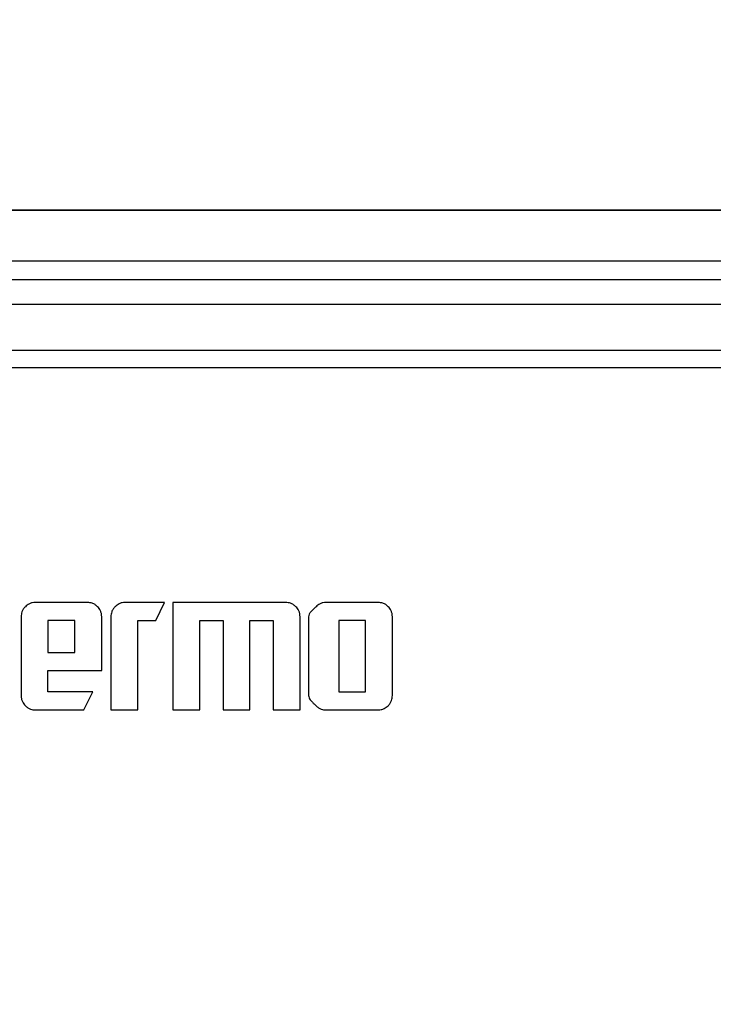
# Model space of a CAD drawing. Units: millimetres. Extents: x -10 to 410, y -10 to 290.
# Drawn here: x 85 to 94, y 120 to 133 of the extents above; entities that cross this region are included whole.
import ezdxf

# ---------------------------------------------------------------- set-up
doc = ezdxf.new("R2010")
doc.units = ezdxf.units.MM
doc.styles.add('SLDTEXTSTYLE0', font='TXT', dxfattribs={"width": 0.75})
doc.dimstyles.new('SLDDIMSTYLE0', dxfattribs={"dimtxt": 3.5, "dimasz": 3, "dimexe": 0, "dimexo": 0.0625, "dimgap": 0.875, "dimtad": 1, "dimdec": 1, "dimlfac": 2, "dimrnd": 1e-09, "dimzin": 12, "dimdsep": 46, "dimtxsty": 'SLDTEXTSTYLE0', "dimsah": 1, "dimcen": 0.09, "dimadec": 0, "dimazin": 3, "dimtol": 1, "dimtp": 0.5, "dimtm": 0.5, "dimtfac": 1, "dimtdec": 1, "dimtofl": 0, "dimtmove": 0, "dimatfit": 3, "dimfxl": 0, "dimfrac": 2, "dimtolj": 1, "dimarcsym": 0})

# ---------------------------------------------------------------- blocks, each defined once
blk = doc.blocks.new('_D')
at = {"color": 7, "linetype": 'Continuous', "lineweight": 0}
for p, q in [((69.767, 95.728), (69.767, 142.212)), ((151.767, 95.728), (151.767, 142.212)), ((69.767, 141.212), (151.767, 141.212))]:
    blk.add_line(p, q, dxfattribs=at)
at = {"color": 7, "linetype": 'Continuous', "lineweight": 18}
for points in [[(69.767, 141.212), (72.767, 140.762), (72.767, 141.662)], [(151.767, 141.212), (148.767, 141.662), (148.767, 140.762)]]:
    blk.add_solid(points, dxfattribs=at)
at = {"color": 7, "linetype": 'Continuous', "lineweight": 18, "char_height": 3.5, "attachment_point": 1, "style": 'SLDTEXTSTYLE0'}
for s, insert in [('±0,5', (110.798, 145.724)), ('164', (101.728, 145.724))]:
    blk.add_mtext(s, dxfattribs=dict(at, insert=insert))

msp = doc.modelspace()

# ---------------------------------------------------------------- linework, layer by layer
at = {"color": 7, "linetype": 'Continuous', "lineweight": 25}
for p, q in [((98.0975, 130.6707), (76.7917, 130.6707)), ((141.5211, 130.6759), (80.0124, 130.6759)), ((141.5211, 130.6759), (80.0124, 130.6759)), ((83.6266, 130.0122), (97.7263, 130.0122)), ((97.7263, 129.7623), (83.6266, 129.7623)), ((137.9069, 129.439), (83.6266, 129.439)), ((137.9069, 128.839), (83.6266, 128.839)), ((137.9457, 128.6095), (83.5878, 128.6095)), ((85.9667, 125.5392), (85.2869, 125.5392)), ((86.9773, 125.5392), (86.4609, 125.5392)), ((86.8605, 125.3043), (86.9773, 125.5392)), ((87.0871, 125.5392), (87.0871, 124.1329)), ((88.5634, 125.5392), (87.0871, 125.5392)), ((89.7732, 125.5392), (89.0934, 125.5392)), ((85.0988, 125.351), (85.0988, 124.3211)), ((86.1535, 124.6479), (86.1535, 125.351)), ((86.2741, 125.351), (86.2741, 124.1329)), ((88.7515, 124.1329), (88.7515, 125.351)), ((88.8639, 125.351), (88.8639, 124.3211)), ((89.9599, 124.3211), (89.9599, 125.351)), ((85.8019, 125.3043), (85.4503, 125.3043)), ((85.4503, 125.3043), (85.4503, 124.8828)), ((85.8019, 124.8828), (85.8019, 125.3043)), ((86.6257, 124.1329), (86.6257, 125.3043)), ((86.6257, 125.3043), (86.8605, 125.3043)), ((87.4387, 124.1329), (87.4387, 125.3043)), ((87.4387, 125.3043), (87.7436, 125.3043)), ((87.7436, 125.3043), (87.7436, 124.1329)), ((88.0951, 124.1329), (88.0951, 125.3043)), ((88.0951, 125.3043), (88.4, 125.3043)), ((88.4, 125.3043), (88.4, 124.1329)), ((89.6084, 125.3043), (89.2568, 125.3043)), ((89.2568, 125.3043), (89.2568, 124.3678)), ((89.6084, 124.3678), (89.6084, 125.3043)), ((85.4503, 124.8828), (85.8019, 124.8828)), ((85.4503, 124.6479), (86.1535, 124.6479)), ((85.4503, 124.3678), (85.4503, 124.6479)), ((86.0367, 124.3678), (85.4503, 124.3678)), ((85.9186, 124.1329), (86.0367, 124.3678)), ((89.2568, 124.3678), (89.6084, 124.3678)), ((85.2869, 124.1329), (85.9186, 124.1329)), ((86.2741, 124.1329), (86.6257, 124.1329)), ((87.0871, 124.1329), (87.4387, 124.1329)), ((87.7436, 124.1329), (88.0951, 124.1329)), ((88.4, 124.1329), (88.7515, 124.1329)), ((89.0934, 124.1329), (89.7732, 124.1329))]:
    msp.add_line(p, q, dxfattribs=at)
for points, knots in [([(85.1537, 125.4842), (85.1443, 125.4738), (85.1259, 125.4532), (85.1093, 125.4184), (85.1002, 125.3841), (85.0993, 125.3622), (85.0988, 125.351)], [0, 0, 0, 0, 0.2839517, 0.557201, 0.7740028, 1, 1, 1, 1]), ([(85.2869, 125.5392), (85.2728, 125.5384), (85.2452, 125.5369), (85.2086, 125.5242), (85.178, 125.5065), (85.1619, 125.4917), (85.1537, 125.4842)], [0, 0, 0, 0, 0.285602, 0.5592971, 0.7754767, 1, 1, 1, 1]), ([(86.0985, 125.4842), (86.0881, 125.4936), (86.0676, 125.5119), (86.0331, 125.5286), (85.9992, 125.5377), (85.9777, 125.5387), (85.9667, 125.5392)], [0, 0, 0, 0, 0.2858847, 0.5596188, 0.7756832, 1, 1, 1, 1]), ([(86.1535, 125.351), (86.1527, 125.3652), (86.1512, 125.3928), (86.1384, 125.4293), (86.1207, 125.46), (86.106, 125.4761), (86.0985, 125.4842)], [0, 0, 0, 0, 0.2855715, 0.5592266, 0.7754183, 1, 1, 1, 1]), ([(86.3291, 125.4842), (86.3197, 125.4738), (86.3013, 125.4532), (86.2846, 125.4184), (86.2756, 125.3841), (86.2746, 125.3622), (86.2741, 125.351)], [0, 0, 0, 0, 0.2839517, 0.557201, 0.7740028, 1, 1, 1, 1]), ([(86.4609, 125.5392), (86.447, 125.5384), (86.4197, 125.5369), (86.3836, 125.5241), (86.3532, 125.5064), (86.3372, 125.4917), (86.3291, 125.4842)], [0, 0, 0, 0, 0.2837282, 0.5569514, 0.7738447, 1, 1, 1, 1]), ([(88.6959, 125.4842), (88.6854, 125.4936), (88.6647, 125.5119), (88.63, 125.5286), (88.596, 125.5377), (88.5744, 125.5387), (88.5634, 125.5392)], [0, 0, 0, 0, 0.2864586, 0.5604671, 0.7763434, 1, 1, 1, 1]), ([(88.7515, 125.351), (88.7508, 125.3652), (88.7492, 125.3928), (88.7363, 125.4293), (88.7184, 125.46), (88.7035, 125.4761), (88.6959, 125.4842)], [0, 0, 0, 0, 0.2849509, 0.5583143, 0.7747066, 1, 1, 1, 1]), ([(88.9602, 125.4842), (88.9487, 125.4734), (88.925, 125.4512), (88.8936, 125.4197), (88.8694, 125.3862), (88.8657, 125.3625), (88.8639, 125.351)], [0, 0, 0, 0, 0.2814191, 0.5779451, 0.7967867, 1, 1, 1, 1]), ([(89.0934, 125.5392), (89.0793, 125.5384), (89.0516, 125.5369), (89.0151, 125.5242), (88.9844, 125.5065), (88.9684, 125.4917), (88.9602, 125.4842)], [0, 0, 0, 0, 0.285602, 0.5592971, 0.7754767, 1, 1, 1, 1]), ([(89.905, 125.4842), (89.8946, 125.4936), (89.8741, 125.5119), (89.8396, 125.5286), (89.8057, 125.5377), (89.7842, 125.5387), (89.7732, 125.5392)], [0, 0, 0, 0, 0.2858847, 0.5596188, 0.7756832, 1, 1, 1, 1]), ([(89.9599, 125.351), (89.9592, 125.3652), (89.9577, 125.3928), (89.9449, 125.4293), (89.9272, 125.46), (89.9125, 125.4761), (89.905, 125.4842)], [0, 0, 0, 0, 0.28557152, 0.55922663, 0.77541831, 1, 1, 1, 1]), ([(85.0988, 124.3211), (85.0996, 124.307), (85.1011, 124.2793), (85.1138, 124.2428), (85.1315, 124.2121), (85.1462, 124.1961), (85.1537, 124.1879)], [0, 0, 0, 0, 0.2855732, 0.5592227, 0.7754021, 1, 1, 1, 1]), ([(88.8639, 124.3211), (88.8652, 124.3114), (88.8677, 124.2915), (88.8844, 124.2648), (88.9065, 124.2387), (88.933, 124.2138), (88.9513, 124.1963), (88.9602, 124.1879)], [0, 0, 0, 0, 0.172016, 0.3540927, 0.5484893, 0.781907, 1, 1, 1, 1]), ([(89.905, 124.1879), (89.9144, 124.1983), (89.9328, 124.2189), (89.9494, 124.2537), (89.9585, 124.2881), (89.9595, 124.3099), (89.9599, 124.3211)], [0, 0, 0, 0, 0.2838402, 0.5571256, 0.7739773, 1, 1, 1, 1]), ([(85.1537, 124.1879), (85.1642, 124.1785), (85.1847, 124.1601), (85.2196, 124.1434), (85.2539, 124.1344), (85.2758, 124.1334), (85.2869, 124.1329)], [0, 0, 0, 0, 0.2838532, 0.5571236, 0.7739769, 1, 1, 1, 1]), ([(88.9602, 124.1879), (88.9707, 124.1785), (88.9912, 124.1601), (89.026, 124.1434), (89.0604, 124.1344), (89.0822, 124.1334), (89.0934, 124.1329)], [0, 0, 0, 0, 0.2838532, 0.5571236, 0.7739769, 1, 1, 1, 1]), ([(89.7732, 124.1329), (89.7871, 124.1337), (89.8143, 124.1352), (89.8504, 124.148), (89.8808, 124.1657), (89.8968, 124.1804), (89.905, 124.1879)], [0, 0, 0, 0, 0.2835646, 0.5567463, 0.7736972, 1, 1, 1, 1])]:
    msp.add_open_spline(points, degree=3, knots=knots, dxfattribs=at)

# ---------------------------------------------------------------- dimensions: what is measured, and where the dimension line sits
at = {"color": 7, "linetype": 'Continuous', "lineweight": 18}
dim = msp.add_linear_dim(base=(151.7667, 141.2118), p1=(69.7667, 94.7281), p2=(151.7667, 94.7281), dimstyle='SLDDIMSTYLE0', dxfattribs=at)
dim.commit()
dim.dimension.update_dxf_attribs({"geometry": '_D', "text_midpoint": (110.7667, 141.2118), "dimtype": 160})

doc.saveas('drawing.dxf')
